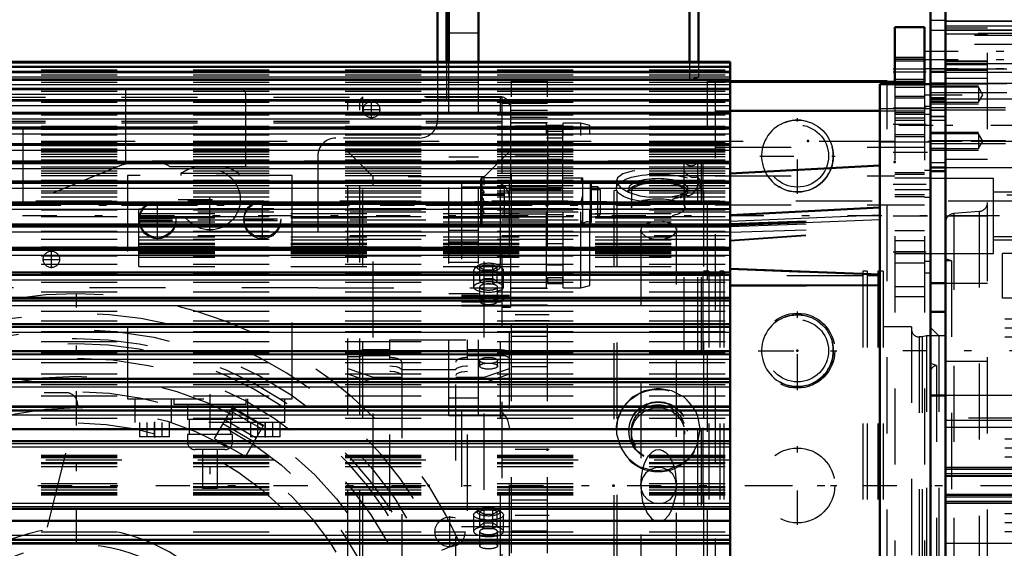
# Model space of a CAD drawing. Units: inches. Extents: x 17 to 233, y 17 to 230.
# Drawn here: x 68 to 80, y 99 to 105 of the extents above; entities that cross this region are included whole.
import ezdxf

# ---------------------------------------------------------------- set-up
doc = ezdxf.new("R2010")
doc.units = ezdxf.units.IN
doc.header["$MEASUREMENT"] = 0
doc.linetypes.add('Center', pattern=[1.5, 0.45, -0.5, 0.05, -0.5])
doc.linetypes.add('Dashed', pattern=[2, 1, -1])
for name, color, linetype, lineweight in [('2d ConnectionPoints', 7, 'Continuous', 50), ('AM_0', 7, 'Continuous', 50), ('AM_4', 3, 'Continuous', 25), ('AM_5', 3, 'Continuous', 25), ('AM_7', 7, 'Center', 25), ('AM_9', 6, 'Dashed', 25)]:
    doc.layers.add(name, color=color, linetype=linetype, lineweight=lineweight)
doc.dimstyles.get("Standard").update_dxf_attribs({"dimtxt": 0.18, "dimasz": 0.18, "dimexe": 0.18, "dimexo": 0.0625, "dimgap": 0.09, "dimtad": 0, "dimtih": 1, "dimtoh": 1, "dimdec": 4, "dimzin": 0, "dimdsep": 46, "dimtxsty": 'Standard', "dimcen": 0.09, "dimadec": 0, "dimazin": 0, "dimtfac": 1, "dimtdec": 4, "dimtofl": 0, "dimtmove": 0, "dimatfit": 3, "dimfxl": 0, "dimtolj": 1, "dimtzin": 0, "dimarcsym": 0})

# ---------------------------------------------------------------- blocks, each defined once
blk = doc.blocks.new('6_SH5_R02_2_tr_0_in_JJBXD_1_1_GN_Wire_Rope_Hoist_900')
at = {"layer": 'AM_0'}
for p, q in [((73.03, 107.161), (73.03, 104.895)), ((73.148, 107.083), (73.148, 104.895)), ((76.347, 106.827), (76.347, 104.895)), ((76.465, 106.795), (76.465, 104.895))]:
    blk.add_line(p, q, dxfattribs=at)
at = {"layer": 'AM_7'}
for p, q in [((72.05, 104.268), (72.278, 104.268)), ((72.164, 104.154), (72.164, 104.381)), ((70.038, 102.668), (70.038, 103.553)), ((69.349, 102.558), (69.349, 103.084)), ((69.62, 103.086), (70.457, 103.086)), ((70.727, 102.558), (70.727, 103.084)), ((69.096, 102.831), (69.602, 102.831)), ((70.474, 102.831), (70.98, 102.831)), ((69.096, 102.811), (69.602, 102.811)), ((70.474, 102.811), (70.98, 102.811)), ((67.952, 102.185), (67.952, 102.413)), ((67.838, 102.299), (68.065, 102.299)), ((70.038, 100.527), (70.038, 99.228)), ((69.31, 100.163), (69.31, 99.959)), ((70.766, 100.163), (70.766, 99.959))]:
    blk.add_line(p, q, dxfattribs=at)
at = {"layer": 'AM_9'}
for p, q in [((73.03, 104.895), (73.03, 104.13)), ((73.148, 104.895), (73.148, 104.405)), ((76.347, 104.895), (76.347, 104.662)), ((76.465, 104.895), (76.465, 104.693)), ((61.849, 104.661), (73.03, 104.661)), ((73.148, 104.661), (76.347, 104.661)), ((76.347, 104.661), (76.465, 104.693)), ((70.432, 104.543), (64.834, 104.543)), ((67.581, 103.014), (67.581, 104.543)), ((68.931, 103.555), (68.931, 104.543)), ((70.511, 103.52), (70.511, 104.464)), ((73.03, 104.405), (73.148, 104.405)), ((72.794, 103.894), (71.692, 103.894)), ((71.455, 103.657), (71.455, 101.925)), ((68.895, 103.545), (66.052, 102.397)), ((68.969, 103.559), (69.389, 103.559)), ((69.507, 103.52), (70.511, 103.52)), ((68.955, 103.401), (68.955, 100.468)), ((71.121, 103.401), (68.955, 103.401)), ((69.654, 103.426), (69.654, 103.402)), ((70.422, 103.426), (69.654, 103.426)), ((70.422, 103.402), (70.422, 103.426)), ((71.121, 100.468), (71.121, 103.401)), ((71.455, 101.925), (61.849, 101.925)), ((68.141, 100.547), (67.855, 100.547)), ((68.955, 100.468), (71.121, 100.468)), ((69.054, 100.153), (69.054, 100.468)), ((69.526, 100.468), (69.526, 100.153)), ((69.562, 100.468), (69.562, 100.39)), ((70.515, 100.39), (69.562, 100.39)), ((69.743, 100.39), (69.743, 100.193)), ((70.333, 100.193), (70.333, 100.39)), ((70.515, 100.39), (70.515, 100.468)), ((70.531, 100.468), (70.531, 100.153)), ((71.022, 100.153), (71.022, 100.468)), ((67.418, 96.84), (68.293, 100.351)), ((71.022, 100.153), (69.054, 100.153)), ((69.113, 100.153), (69.113, 99.968)), ((69.211, 99.968), (69.211, 100.153)), ((69.31, 99.968), (69.31, 100.153)), ((69.408, 99.968), (69.408, 100.153)), ((69.507, 99.968), (69.507, 100.153)), ((70.333, 100.193), (69.743, 100.193)), ((69.763, 100.193), (69.763, 99.996)), ((70.314, 99.996), (70.314, 100.193)), ((70.57, 100.153), (70.57, 99.968)), ((70.668, 99.968), (70.668, 100.153)), ((70.766, 99.968), (70.766, 100.153)), ((70.865, 99.968), (70.865, 100.153)), ((70.963, 99.968), (70.963, 100.153)), ((70.333, 99.996), (69.743, 99.996)), ((69.743, 99.996), (69.743, 99.897)), ((70.333, 99.897), (70.333, 99.996)), ((69.507, 99.968), (69.113, 99.968)), ((70.333, 99.897), (69.743, 99.897)), ((70.963, 99.968), (70.57, 99.968)), ((70.235, 99.799), (69.841, 99.799)), ((69.94, 99.799), (69.94, 99.287)), ((70.137, 99.287), (70.137, 99.799)), ((70.137, 99.287), (69.94, 99.287))]:
    blk.add_line(p, q, dxfattribs=at)
blk.add_lwpolyline([(68.895, 103.545), (68.912, 103.55), (68.928, 103.555), (68.931, 103.555)], dxfattribs=at)
for centre, radius in [((72.164, 104.268), 0.108), ((70.038, 103.086), 0.399), ((69.349, 102.831), 0.241), ((69.349, 102.811), 0.241), ((70.727, 102.831), 0.241), ((70.727, 102.811), 0.241), ((67.952, 102.299), 0.108)]:
    blk.add_circle(centre, radius, dxfattribs=at)
for centre, radius, start, end in [((70.432, 104.464), 0.0787, 360, 90), ((72.794, 104.13), 0.236, 270, 360), ((71.692, 103.657), 0.236, 90, 180), ((68.969, 103.362), 0.197, 90, 101.0231), ((69.389, 103.362), 0.197, 53.1301, 90), ((70.038, 102.831), 0.709, 103.5362, 122.7972), ((70.038, 102.831), 0.709, 57.2028, 76.4638), ((67.855, 102.712), 2.165, 230.7835, 270), ((68.141, 100.39), 0.157, 346.0007, 90), ((69.841, 99.897), 0.0984, 180, 270), ((70.235, 99.897), 0.0984, 270, 360)]:
    blk.add_arc(centre, radius, start, end, dxfattribs=at)
blk = doc.blocks.new('10_0543204010_SH5_GS_0_in_JJBXD_1_1_GN_Wire_Rope_Hoist_900')
at = {"layer": 'AM_0'}
for p, q in [((79.044, 105.351), (79.044, 104.602)), ((79.438, 105.351), (79.044, 105.351)), ((79.438, 105.351), (79.438, 104.602)), ((76.879, 104.631), (79.044, 104.631)), ((76.879, 104.252), (78.847, 104.252))]:
    blk.add_line(p, q, dxfattribs=at)
at = {"layer": 'AM_4'}
blk.add_line((79.438, 104.76), (79.044, 104.76), dxfattribs=at)
at = {"layer": 'AM_5'}
for p, q in [((79.044, 104.957), (79.438, 104.957)), ((79.044, 104.642), (79.438, 104.642)), ((79.044, 104.563), (79.438, 104.563)), ((79.044, 104.445), (79.438, 104.445)), ((79.044, 104.228), (79.438, 104.228)), ((79.044, 104.13), (79.438, 104.13)), ((79.044, 103.914), (79.438, 103.914)), ((79.044, 103.441), (79.438, 103.441)), ((79.044, 103.126), (79.438, 103.126))]:
    blk.add_line(p, q, dxfattribs=at)
at = {"layer": 'AM_7'}
for p, q in [((79.458, 104.799), (79.025, 104.799)), ((79.458, 104.76), (79.025, 104.76)), ((79.458, 104.288), (79.025, 104.288)), ((79.458, 104.071), (79.025, 104.071)), ((79.025, 103.71), (79.521, 103.71)), ((79.458, 103.284), (79.025, 103.284)), ((79.025, 102.87), (79.521, 102.87)), ((79.025, 102.398), (79.458, 102.398)), ((77.765, 100.582), (77.765, 101.615)), ((77.248, 101.099), (78.282, 101.099)), ((77.765, 98.81), (77.765, 99.844)), ((77.248, 99.327), (78.282, 99.327))]:
    blk.add_line(p, q, dxfattribs=at)
at = {"layer": 'AM_9'}
for p, q in [((79.438, 104.93), (79.044, 104.93)), ((79.438, 104.925), (79.044, 104.925)), ((79.438, 104.906), (79.044, 104.906)), ((79.044, 104.669), (79.438, 104.669)), ((76.682, 104.631), (76.682, 94.034)), ((76.682, 104.631), (76.879, 104.631)), ((79.044, 104.631), (79.438, 104.631)), ((79.044, 104.614), (79.438, 104.614)), ((79.044, 104.602), (79.044, 94.051)), ((79.044, 104.595), (79.438, 104.595)), ((79.438, 104.602), (79.438, 94.051)), ((79.438, 104.418), (79.044, 104.418)), ((79.517, 104.458), (79.438, 104.458)), ((79.517, 104.458), (79.517, 102.122)), ((79.517, 104.308), (79.438, 104.308)), ((76.682, 104.252), (76.879, 104.252)), ((78.847, 104.252), (79.438, 104.252)), ((79.517, 104.205), (79.044, 104.205)), ((79.438, 104.202), (79.044, 104.202)), ((79.044, 104.157), (79.438, 104.157)), ((79.044, 103.94), (79.438, 103.94)), ((76.682, 103.774), (79.438, 103.774)), ((76.682, 103.396), (79.044, 103.396)), ((79.438, 103.414), (79.044, 103.414)), ((79.517, 103.364), (79.044, 103.364)), ((79.517, 103.467), (79.438, 103.467)), ((79.044, 103.216), (79.517, 103.216)), ((79.044, 103.153), (79.438, 103.153)), ((79.517, 103.113), (79.438, 103.113)), ((76.682, 103.017), (79.438, 103.017)), ((79.438, 102.673), (79.044, 102.673)), ((79.438, 102.543), (79.044, 102.543)), ((79.438, 102.398), (79.044, 102.398)), ((79.044, 102.376), (79.517, 102.376)), ((79.044, 102.252), (79.438, 102.252)), ((79.517, 102.273), (79.438, 102.273)), ((79.438, 102.122), (79.517, 102.122)), ((79.438, 101.937), (79.044, 101.937)), ((79.438, 101.807), (79.044, 101.807))]:
    blk.add_line(p, q, dxfattribs=at)
for centre in [(77.765, 101.099), (77.765, 99.327)]:
    blk.add_circle(centre, 0.492, dxfattribs=at)
blk = doc.blocks.new('12_0543001430_SH5_G6_0_in_JJBXD_1_1_GN_Wire_Rope_Hoist_900')
at = {"layer": 'AM_9'}
for p, q in [((71.852, 94.259), (71.852, 104.395)), ((72.01, 104.395), (71.852, 104.395)), ((72.049, 104.434), (72.01, 104.395)), ((72.01, 94.259), (72.01, 104.395)), ((72.049, 94.219), (72.049, 104.434)), ((73.86, 104.434), (72.049, 104.434)), ((73.86, 94.219), (73.86, 104.434)), ((73.978, 94.337), (73.978, 104.316)), ((72.186, 103.382), (71.852, 103.716)), ((73.978, 103.716), (73.644, 103.382)), ((72.186, 95.272), (72.186, 103.382)), ((73.644, 103.382), (72.186, 103.382)), ((73.644, 95.272), (73.644, 103.382)), ((73.348, 103.303), (73.348, 101.687)), ((73.348, 103.303), (73.86, 103.303)), ((73.348, 103.251), (73.921, 103.251)), ((73.561, 102.214), (73.519, 102.177)), ((73.646, 102.228), (73.589, 102.195)), ((73.589, 102.01), (73.589, 102.195)), ((73.589, 102.195), (73.646, 102.161)), ((73.646, 101.976), (73.646, 102.228)), ((73.646, 102.228), (73.759, 102.228)), ((73.759, 101.976), (73.759, 102.228)), ((73.816, 102.195), (73.759, 102.228)), ((73.759, 102.161), (73.816, 102.195)), ((73.816, 102.01), (73.816, 102.195)), ((73.886, 102.177), (73.845, 102.214)), ((73.506, 102.153), (73.506, 101.936)), ((73.646, 102.161), (73.759, 102.161)), ((73.9, 101.936), (73.9, 102.153)), ((73.585, 101.936), (73.585, 101.747)), ((73.646, 102.044), (73.589, 102.01)), ((73.589, 102.01), (73.646, 101.976)), ((73.759, 102.044), (73.646, 102.044)), ((73.646, 101.976), (73.759, 101.976)), ((73.816, 102.01), (73.759, 102.044)), ((73.759, 101.976), (73.816, 102.01)), ((73.821, 101.747), (73.821, 101.936)), ((73.978, 101.826), (73.348, 101.826)), ((73.348, 101.816), (73.978, 101.816)), ((73.348, 101.79), (73.978, 101.79)), ((73.348, 101.743), (73.86, 101.743)), ((73.348, 101.696), (73.978, 101.696)), ((73.348, 101.687), (73.978, 101.687)), ((72.403, 94.995), (72.403, 101.24)), ((72.403, 101.24), (73.427, 101.24)), ((73.427, 94.995), (73.427, 101.24)), ((72.01, 101.097), (71.852, 101.097)), ((71.852, 101.023), (72.01, 101.023)), ((72.049, 101.111), (72.01, 101.097)), ((72.01, 101.023), (72.049, 101.037)), ((72.403, 101.111), (72.049, 101.111)), ((72.049, 101.037), (72.403, 101.037)), ((73.86, 101.111), (73.427, 101.111)), ((73.427, 101.037), (73.86, 101.037)), ((72.561, 100.949), (72.561, 95.654)), ((73.27, 95.654), (73.27, 100.949)), ((73.585, 100.97), (73.585, 100.896)), ((73.821, 100.896), (73.821, 100.97)), ((71.852, 100.865), (72.186, 100.751)), ((72.186, 100.677), (71.852, 100.791)), ((73.27, 100.846), (72.561, 100.846)), ((73.644, 100.751), (73.978, 100.865)), ((73.978, 100.791), (73.644, 100.677)), ((72.186, 100.751), (72.561, 100.751)), ((72.561, 100.677), (72.186, 100.677)), ((73.27, 100.751), (73.644, 100.751)), ((73.644, 100.677), (73.27, 100.677)), ((73.348, 100.311), (73.348, 98.285)), ((73.348, 100.311), (73.86, 100.311)), ((73.348, 100.248), (73.921, 100.248)), ((73.561, 99.001), (73.519, 98.965)), ((73.646, 99.016), (73.589, 98.982)), ((73.589, 98.797), (73.589, 98.982)), ((73.589, 98.982), (73.646, 98.948)), ((73.646, 98.763), (73.646, 99.016)), ((73.646, 99.016), (73.759, 99.016)), ((73.646, 98.948), (73.759, 98.948)), ((73.759, 98.763), (73.759, 99.016)), ((73.816, 98.982), (73.759, 99.016)), ((73.759, 98.948), (73.816, 98.982)), ((73.816, 98.797), (73.816, 98.982)), ((73.886, 98.965), (73.845, 99.001)), ((73.506, 98.94), (73.506, 98.723)), ((73.646, 98.831), (73.589, 98.797)), ((73.759, 98.831), (73.646, 98.831)), ((73.816, 98.797), (73.759, 98.831)), ((73.9, 98.723), (73.9, 98.94)), ((73.348, 98.787), (73.978, 98.787)), ((73.585, 98.723), (73.585, 98.534)), ((73.589, 98.797), (73.646, 98.763)), ((73.646, 98.763), (73.759, 98.763)), ((73.759, 98.763), (73.816, 98.797)), ((73.821, 98.534), (73.821, 98.723)), ((73.348, 98.586), (73.978, 98.586))]:
    blk.add_line(p, q, dxfattribs=at)
for points in [[(73.86, 103.303), (73.86, 103.302), (73.913, 103.259), (73.921, 103.251)], [(73.921, 103.251), (73.933, 103.235), (73.963, 103.17), (73.978, 103.057)], [(73.967, 101.825), (73.943, 101.814), (73.901, 101.782), (73.86, 101.743), (73.86, 101.743)], [(73.978, 101.07), (73.977, 101.076), (73.966, 101.088), (73.942, 101.099), (73.909, 101.107), (73.871, 101.111), (73.86, 101.111)], [(73.86, 101.037), (73.886, 101.036), (73.922, 101.031), (73.952, 101.022), (73.971, 101.01), (73.978, 100.996), (73.978, 100.996)], [(72.403, 100.899), (72.439, 100.897), (72.488, 100.89), (72.527, 100.878), (72.552, 100.862), (72.561, 100.845)], [(73.27, 100.845), (73.271, 100.851), (73.285, 100.868), (73.316, 100.883), (73.359, 100.894), (73.41, 100.899), (73.427, 100.899)], [(72.561, 100.771), (72.56, 100.777), (72.545, 100.795), (72.514, 100.809), (72.47, 100.82), (72.419, 100.825), (72.403, 100.825)], [(73.427, 100.825), (73.39, 100.823), (73.342, 100.816), (73.303, 100.804), (73.278, 100.788), (73.27, 100.771)], [(73.921, 100.248), (73.88, 100.291), (73.86, 100.311), (73.86, 100.311)], [(73.978, 100.054), (73.976, 100.096), (73.957, 100.184), (73.931, 100.235), (73.921, 100.248)]]:
    blk.add_lwpolyline(points, dxfattribs=at)
blk.add_arc((73.86, 104.316), 0.118, 0, 90, dxfattribs=at)
for centre, major_axis, ratio, start_param, end_param in [((73.703, 102.153), (0.197, 0), 0.34202, 3.141593, 7.853982), ((73.703, 102.153), (0.197, 0), 0.34202, 1.570796, 2.769066), ((73.703, 102.195), (0.152, 0), 0.34202, 2.769066, 6.655712), ((73.703, 102.195), (0.152, 0), 0.34202, 1.570796, 2.769066), ((73.703, 102.195), (0.152, 0), 0.34202, 0.372527, 1.570796), ((73.703, 102.153), (0.197, 0), 0.34202, 2.769066, 3.141593), ((73.703, 101.936), (0.197, 0), 0.34202, 1.570796, 3.141593), ((73.703, 101.936), (0.197, 0), 0.34202, 3.141593, 7.853982), ((73.703, 101.936), (0.118, 0), 0.34202, 1.570796, 3.141593), ((73.703, 101.936), (0.118, 0), 0.34202, 3.141593, 7.853982), ((73.703, 101.747), (0.118, 0), 0.34202, 4.712389, 9.424778), ((73.703, 101.747), (0.118, 0), 0.34202, 3.141593, 4.712389), ((72.403, 100.949), (0.157, 0), 0.374607, 0, 1.570796), ((73.427, 100.949), (0.157, 0), 0.374607, 1.570796, 3.141593), ((73.703, 98.982), (0.152, 0), 0.34202, 2.769066, 6.655712), ((73.703, 98.982), (0.152, 0), 0.34202, 1.570796, 2.769066), ((73.703, 98.982), (0.152, 0), 0.34202, 0.372527, 1.570796), ((73.703, 98.723), (0.197, 0), 0.34202, 1.570796, 3.141593), ((73.703, 98.723), (0.197, 0), 0.34202, 3.141593, 7.853982), ((73.703, 98.723), (0.118, 0), 0.34202, 1.570796, 3.141593), ((73.703, 98.723), (0.118, 0), 0.34202, 3.141593, 7.853982)]:
    blk.add_ellipse(centre, major_axis=major_axis, ratio=ratio, start_param=start_param, end_param=end_param, dxfattribs=at)
for centre, major_axis in [((73.703, 100.97), (0.118, 0)), ((73.703, 100.896), (-0.118, 0)), ((73.703, 98.94), (0.197, 0)), ((73.703, 98.534), (0.118, 0))]:
    blk.add_ellipse(centre, major_axis=major_axis, ratio=0.34202, dxfattribs=at)
blk = doc.blocks.new('14_SH5_L_L2_EC_YAL_0_in_JJBXD_1_1_GN_Wire_Rope_Hoist_900')
at = {"layer": 'AM_7'}
blk.add_line((47.624, 99.327), (95.231, 99.327), dxfattribs=at)
blk = doc.blocks.new('15_2727091139_12_H72_0_in_JJBXD_1_1_GN_Wire_Rope_Hoist_900')
at = {"layer": 'AM_0'}
for p, q in [((76.879, 104.895), (65.816, 104.895)), ((76.879, 104.83), (65.816, 104.83)), ((76.879, 100.364), (76.879, 104.895)), ((76.879, 104.759), (65.816, 104.759)), ((76.879, 104.662), (65.816, 104.662)), ((76.879, 104.54), (65.816, 104.54)), ((78.847, 104.602), (79.517, 104.602)), ((78.847, 94.051), (78.847, 104.602)), ((79.517, 94.051), (79.517, 104.602)), ((76.879, 104.393), (65.816, 104.393)), ((76.879, 104.223), (65.816, 104.223)), ((76.879, 104.03), (65.816, 104.03)), ((76.879, 103.815), (65.816, 103.815)), ((76.879, 103.579), (65.816, 103.579)), ((78.847, 103.532), (76.879, 103.429)), ((76.879, 103.323), (65.816, 103.323)), ((76.879, 103.048), (65.816, 103.048)), ((78.847, 102.981), (76.879, 102.878)), ((76.879, 102.756), (65.816, 102.756)), ((76.879, 102.449), (65.816, 102.449)), ((76.879, 102.127), (65.816, 102.127)), ((76.879, 102.176), (78.847, 102.102)), ((76.879, 101.962), (78.847, 101.954)), ((76.879, 101.792), (65.816, 101.792)), ((76.879, 101.447), (65.816, 101.447)), ((76.879, 101.091), (65.816, 101.091)), ((76.879, 100.729), (65.816, 100.729)), ((65.816, 100.364), (76.879, 100.364)), ((76.879, 100.36), (65.816, 100.36)), ((76.879, 98.569), (76.879, 100.36)), ((65.816, 100.068), (76.879, 100.068)), ((65.816, 99.908), (76.879, 99.908)), ((65.816, 99.021), (76.879, 99.021)), ((65.816, 98.861), (76.879, 98.861)), ((65.816, 98.569), (76.879, 98.569)), ((65.816, 98.565), (76.879, 98.565)), ((76.879, 94.034), (76.879, 98.565))]:
    blk.add_line(p, q, dxfattribs=at)
at = {"layer": 'AM_4'}
for p, q in [((65.816, 104.883), (76.879, 104.883)), ((65.816, 104.836), (76.879, 104.836)), ((65.816, 104.829), (76.879, 104.829)), ((65.816, 104.828), (76.879, 104.828)), ((65.816, 104.774), (76.879, 104.774)), ((65.816, 104.757), (76.879, 104.757)), ((65.816, 104.755), (76.879, 104.755)), ((65.816, 104.699), (76.879, 104.699)), ((65.816, 104.66), (76.879, 104.66)), ((65.816, 104.656), (76.879, 104.656)), ((65.816, 104.598), (76.879, 104.598)), ((65.816, 104.537), (76.879, 104.537)), ((65.816, 104.533), (76.879, 104.533)), ((65.816, 104.472), (76.879, 104.472)), ((65.816, 104.389), (76.879, 104.389)), ((65.816, 104.384), (76.879, 104.384)), ((65.816, 104.322), (76.879, 104.322)), ((65.816, 104.217), (76.879, 104.217)), ((65.816, 104.212), (76.879, 104.212)), ((65.816, 104.148), (76.879, 104.148)), ((65.816, 104.022), (76.879, 104.022)), ((65.816, 104.016), (76.879, 104.016)), ((65.816, 103.951), (76.879, 103.951)), ((65.816, 103.805), (76.879, 103.805)), ((65.816, 103.798), (76.879, 103.798)), ((65.816, 103.732), (76.879, 103.732)), ((65.816, 103.567), (76.879, 103.567)), ((65.816, 103.56), (76.879, 103.56)), ((65.816, 103.493), (76.879, 103.493)), ((65.816, 103.309), (76.879, 103.309)), ((65.816, 103.301), (76.879, 103.301)), ((65.816, 103.234), (76.879, 103.234)), ((65.816, 103.032), (76.879, 103.032)), ((65.816, 103.023), (76.879, 103.023)), ((65.816, 102.957), (76.879, 102.957)), ((76.879, 102.802), (78.847, 102.884)), ((65.816, 102.737), (76.879, 102.737)), ((65.816, 102.728), (76.879, 102.728)), ((76.879, 102.742), (78.847, 102.824)), ((65.816, 102.662), (76.879, 102.662)), ((65.816, 102.427), (76.879, 102.427)), ((65.816, 102.418), (76.879, 102.418)), ((65.816, 102.352), (76.879, 102.352)), ((65.816, 102.102), (76.879, 102.102)), ((65.816, 102.093), (76.879, 102.093)), ((65.816, 102.028), (76.879, 102.028)), ((65.816, 101.765), (76.879, 101.765)), ((65.816, 101.755), (76.879, 101.755)), ((65.816, 101.692), (76.879, 101.692)), ((65.816, 101.416), (76.879, 101.416)), ((65.816, 101.406), (76.879, 101.406)), ((65.816, 101.344), (76.879, 101.344)), ((65.816, 101.058), (76.879, 101.058)), ((65.816, 101.047), (76.879, 101.047)), ((65.816, 100.988), (76.879, 100.988)), ((65.816, 100.692), (76.879, 100.692)), ((65.816, 100.681), (76.879, 100.681)), ((65.816, 100.624), (76.879, 100.624)), ((65.816, 100.32), (76.879, 100.32)), ((65.816, 100.309), (76.879, 100.309)), ((65.816, 100.254), (76.879, 100.254)), ((65.816, 99.88), (76.879, 99.88)), ((65.816, 99.835), (76.879, 99.835)), ((65.816, 99.094), (76.879, 99.094)), ((65.816, 99.049), (76.879, 99.049)), ((65.816, 98.675), (76.879, 98.675)), ((65.816, 98.621), (76.879, 98.621)), ((65.816, 98.61), (76.879, 98.61))]:
    blk.add_line(p, q, dxfattribs=at)
at = {"layer": 'AM_7'}
blk.add_line((79.55, 104.06), (78.814, 104.06), dxfattribs=at)
at = {"layer": 'AM_9'}
for p, q in [((65.816, 104.791), (76.879, 104.791)), ((65.816, 104.723), (76.879, 104.723)), ((65.816, 104.629), (76.879, 104.629)), ((65.816, 104.51), (76.879, 104.51)), ((65.816, 104.367), (76.879, 104.367)), ((79.517, 104.276), (78.847, 104.276)), ((65.816, 104.199), (76.879, 104.199)), ((65.816, 104.051), (76.879, 104.051)), ((65.816, 104.009), (76.879, 104.009)), ((65.816, 103.95), (76.879, 103.95)), ((65.816, 103.947), (76.879, 103.947)), ((65.816, 103.934), (76.879, 103.934)), ((65.816, 103.854), (76.879, 103.854)), ((65.816, 103.843), (76.879, 103.843)), ((65.816, 103.839), (76.879, 103.839)), ((65.816, 103.796), (76.879, 103.796)), ((65.816, 103.753), (76.879, 103.753)), ((65.816, 103.74), (76.879, 103.74)), ((78.847, 103.843), (79.517, 103.843)), ((65.816, 103.733), (76.879, 103.733)), ((65.816, 103.728), (76.879, 103.728)), ((65.816, 103.711), (76.879, 103.711)), ((65.816, 103.681), (76.879, 103.681)), ((65.816, 103.649), (76.879, 103.649)), ((65.816, 103.608), (76.879, 103.608)), ((65.816, 103.566), (76.879, 103.566)), ((65.816, 103.563), (76.879, 103.563)), ((65.816, 103.515), (76.879, 103.515)), ((65.816, 103.463), (76.879, 103.463)), ((65.816, 103.431), (76.879, 103.431)), ((65.816, 103.402), (76.879, 103.402)), ((65.816, 103.341), (76.879, 103.341)), ((65.816, 103.309), (76.879, 103.309)), ((65.816, 103.27), (76.879, 103.27)), ((65.816, 103.2), (76.879, 103.2)), ((65.816, 103.175), (76.879, 103.175)), ((65.816, 103.119), (76.879, 103.119)), ((65.816, 103.064), (76.879, 103.064)), ((65.816, 103.041), (76.879, 103.041)), ((65.816, 103.037), (76.879, 103.037)), ((65.816, 103.025), (76.879, 103.025)), ((76.879, 102.965), (69.103, 102.965)), ((69.103, 102.206), (69.103, 102.965)), ((69.103, 102.962), (76.879, 102.962)), ((65.816, 102.951), (76.879, 102.951)), ((65.816, 102.864), (76.879, 102.864)), ((76.879, 102.921), (69.103, 102.921)), ((69.103, 102.903), (76.879, 102.903)), ((69.103, 102.862), (76.879, 102.862)), ((69.103, 102.845), (76.879, 102.845)), ((76.879, 102.77), (78.847, 102.843)), ((65.816, 102.765), (76.879, 102.765)), ((65.816, 102.747), (76.879, 102.747)), ((76.879, 102.814), (69.103, 102.814)), ((69.103, 102.793), (76.879, 102.793)), ((76.879, 102.758), (78.847, 102.829)), ((76.879, 102.733), (78.847, 102.796)), ((76.879, 102.655), (78.847, 102.717)), ((65.816, 102.671), (76.879, 102.671)), ((76.879, 102.61), (69.103, 102.61)), ((69.103, 102.597), (76.879, 102.597)), ((76.879, 102.552), (78.847, 102.69)), ((76.879, 102.543), (78.847, 102.681)), ((65.816, 102.564), (76.879, 102.564)), ((65.816, 102.462), (76.879, 102.462)), ((65.816, 102.442), (76.879, 102.442)), ((69.103, 102.556), (76.879, 102.556)), ((69.103, 102.511), (76.879, 102.511)), ((69.103, 102.502), (76.879, 102.502)), ((69.103, 102.494), (76.879, 102.494)), ((69.103, 102.466), (76.879, 102.466)), ((76.879, 102.45), (69.103, 102.45)), ((65.816, 102.347), (76.879, 102.347)), ((69.103, 102.409), (76.879, 102.409)), ((69.103, 102.396), (76.879, 102.396)), ((69.103, 102.394), (76.879, 102.394)), ((69.103, 102.39), (76.879, 102.39)), ((69.103, 102.374), (76.879, 102.374)), ((69.103, 102.33), (76.879, 102.33)), ((65.816, 102.238), (76.879, 102.238)), ((69.103, 102.206), (76.879, 102.206)), ((65.816, 102.121), (76.879, 102.121)), ((65.816, 102.116), (76.879, 102.116)), ((76.879, 102.169), (78.847, 102.096)), ((65.816, 102.001), (76.879, 102.001)), ((76.879, 101.951), (78.847, 101.943)), ((65.816, 101.873), (76.879, 101.873)), ((65.816, 101.788), (76.879, 101.788)), ((65.816, 101.752), (76.879, 101.752)), ((65.816, 101.617), (76.879, 101.617)), ((65.816, 101.492), (76.879, 101.492)), ((65.816, 101.444), (76.879, 101.444)), ((65.816, 101.352), (76.879, 101.352)), ((65.816, 101.221), (76.879, 101.221)), ((65.816, 101.09), (76.879, 101.09)), ((65.816, 101.077), (76.879, 101.077)), ((65.816, 100.942), (76.879, 100.942)), ((65.816, 100.794), (76.879, 100.794)), ((65.816, 100.728), (76.879, 100.728)), ((65.816, 100.656), (76.879, 100.656)), ((65.816, 100.504), (76.879, 100.504)), ((65.816, 100.359), (76.879, 100.359)), ((65.816, 100.21), (76.879, 100.21)), ((65.816, 99.725), (76.879, 99.725)), ((65.816, 99.714), (76.879, 99.714)), ((65.816, 99.71), (76.879, 99.71)), ((65.816, 99.693), (76.879, 99.693)), ((76.879, 99.661), (65.816, 99.661)), ((65.816, 99.63), (76.879, 99.63)), ((65.816, 99.614), (76.879, 99.614)), ((65.816, 99.575), (76.879, 99.575)), ((65.816, 99.355), (76.879, 99.355)), ((65.816, 99.315), (76.879, 99.315)), ((65.816, 99.299), (76.879, 99.299)), ((65.816, 99.268), (76.879, 99.268)), ((65.816, 99.236), (76.879, 99.236)), ((65.816, 99.22), (76.879, 99.22)), ((65.816, 99.216), (76.879, 99.216)), ((65.816, 99.204), (76.879, 99.204)), ((65.816, 98.719), (76.879, 98.719)), ((65.816, 98.57), (76.879, 98.57))]:
    blk.add_line(p, q, dxfattribs=at)
blk = doc.blocks.new('16_2527097300_SH5_0_in_JJBXD_1_1_GN_Wire_Rope_Hoist_900')
at = {"layer": 'AM_0'}
for p, q in [((79.714, 91.945), (79.714, 106.709)), ((79.517, 105.665), (79.517, 104.602)), ((79.714, 104.611), (79.517, 104.611)), ((79.517, 103.508), (79.517, 104.611)), ((79.517, 103.508), (79.714, 103.508)), ((79.517, 103.456), (79.714, 103.456)), ((79.517, 101.984), (79.714, 101.984)), ((79.714, 101.61), (79.517, 101.61)), ((79.714, 100.508), (79.517, 100.508))]:
    blk.add_line(p, q, dxfattribs=at)
at = {"layer": 'AM_4'}
for p, q in [((79.714, 105.367), (81.8, 105.367)), ((79.517, 104.771), (79.714, 104.771)), ((79.714, 104.409), (81.8, 104.409))]:
    blk.add_line(p, q, dxfattribs=at)
at = {"layer": 'AM_5'}
for p, q in [((79.517, 105.311), (81.143, 105.311)), ((79.517, 104.76), (81.143, 104.76)), ((79.517, 104.581), (80.147, 104.581)), ((79.517, 104.345), (80.147, 104.345)), ((79.517, 104.296), (80.501, 104.296)), ((79.517, 103.969), (80.147, 103.969)), ((79.517, 103.823), (80.501, 103.823)), ((79.517, 103.733), (80.147, 103.733)), ((80.344, 103.185), (81.517, 103.185)), ((80.344, 102.555), (81.517, 102.555))]:
    blk.add_line(p, q, dxfattribs=at)
at = {"layer": 'AM_7'}
for p, q in [((79.428, 105.036), (81.371, 105.036)), ((79.429, 104.927), (81.369, 104.927)), ((79.429, 104.807), (81.369, 104.807)), ((79.482, 104.463), (80.239, 104.463)), ((80.757, 104.059), (79.458, 104.059)), ((79.482, 103.851), (80.239, 103.851)), ((81.789, 102.87), (79.409, 102.87)), ((87.206, 101.099), (79.151, 101.099))]:
    blk.add_line(p, q, dxfattribs=at)
at = {"layer": 'AM_9'}
for p, q in [((80.265, 94.012), (80.265, 106.594)), ((79.714, 105.437), (79.517, 105.437)), ((80.698, 105.429), (79.714, 105.429)), ((80.698, 105.427), (79.714, 105.427)), ((79.714, 105.343), (80.265, 105.343)), ((80.698, 105.311), (79.714, 105.311)), ((81.143, 105.268), (79.517, 105.268)), ((81.092, 105.242), (79.517, 105.242)), ((79.714, 105.264), (80.265, 105.264)), ((81.092, 105.122), (79.517, 105.122)), ((80.265, 104.903), (79.714, 104.903)), ((79.517, 104.803), (81.143, 104.803)), ((79.714, 104.9), (80.265, 104.9)), ((80.698, 104.869), (79.714, 104.869)), ((79.714, 104.858), (80.265, 104.858)), ((79.714, 104.785), (80.265, 104.785)), ((79.714, 104.68), (80.265, 104.68)), ((79.517, 104.612), (81.092, 104.612)), ((79.517, 104.604), (80.265, 104.604)), ((79.517, 104.603), (79.714, 104.603)), ((79.517, 104.603), (79.714, 104.603)), ((79.517, 104.57), (79.714, 104.57)), ((80.147, 104.56), (79.517, 104.56)), ((80.698, 104.611), (79.714, 104.611)), ((80.205, 104.463), (80.147, 104.56)), ((80.147, 104.56), (80.147, 104.366)), ((79.517, 104.492), (81.092, 104.492)), ((79.714, 104.422), (79.517, 104.422)), ((79.517, 104.419), (79.714, 104.419)), ((79.517, 104.406), (79.714, 104.406)), ((80.147, 104.366), (80.205, 104.463)), ((79.517, 104.382), (79.714, 104.382)), ((79.517, 104.366), (80.147, 104.366)), ((79.517, 104.261), (79.714, 104.261)), ((80.501, 104.258), (79.517, 104.258)), ((79.517, 104.183), (79.714, 104.183)), ((79.714, 104.177), (79.517, 104.177)), ((79.517, 104.177), (79.714, 104.177)), ((79.517, 104.128), (79.714, 104.128)), ((80.147, 103.947), (79.517, 103.947)), ((80.205, 103.851), (80.147, 103.947)), ((80.147, 103.947), (80.147, 103.754)), ((79.517, 103.861), (80.501, 103.861)), ((79.714, 103.756), (79.517, 103.756)), ((79.517, 103.754), (80.147, 103.754)), ((80.147, 103.754), (80.205, 103.851)), ((79.714, 103.618), (80.265, 103.618)), ((79.517, 103.571), (79.714, 103.571)), ((79.714, 103.508), (80.698, 103.508)), ((80.344, 103.362), (79.517, 103.362)), ((80.344, 102.378), (80.344, 103.362)), ((75.389, 103.205), (75.349, 103.198)), ((75.349, 103.198), (75.349, 95.456)), ((76.531, 103.205), (75.389, 103.205)), ((75.389, 103.205), (75.389, 95.449)), ((76.531, 103.205), (76.531, 95.449)), ((81.517, 103.143), (80.344, 103.143)), ((79.714, 102.87), (80.265, 102.87)), ((80.157, 102.93), (79.821, 102.9)), ((79.821, 102.9), (79.821, 95.753)), ((80.157, 102.93), (80.157, 95.724)), ((76.173, 102.705), (76.176, 102.685)), ((75.707, 102.665), (75.704, 102.685)), ((75.704, 102.685), (75.704, 95.969)), ((76.176, 95.968), (76.176, 102.685)), ((80.344, 102.598), (81.517, 102.598)), ((75.908, 102.562), (75.888, 102.564)), ((79.517, 102.378), (80.344, 102.378)), ((81.052, 102.378), (80.462, 102.378)), ((80.462, 101.787), (80.462, 102.378)), ((79.792, 102.28), (79.714, 102.308)), ((79.792, 102.28), (79.714, 102.28)), ((79.792, 102.28), (79.792, 96.374)), ((76.601, 102.142), (76.531, 102.142)), ((76.601, 102.142), (76.601, 96.512)), ((76.743, 102.083), (76.601, 102.083)), ((76.798, 102.142), (76.743, 102.142)), ((76.743, 102.142), (76.743, 96.512)), ((76.798, 102.142), (76.798, 96.512)), ((78.625, 102.083), (76.798, 102.083)), ((78.68, 102.142), (78.625, 102.142)), ((78.625, 102.142), (78.625, 96.512)), ((78.68, 102.142), (78.68, 96.512)), ((78.822, 102.083), (78.68, 102.083)), ((78.893, 102.142), (78.822, 102.142)), ((78.822, 102.142), (78.822, 96.512)), ((78.893, 102.142), (78.893, 96.512)), ((79.714, 101.984), (80.265, 101.984)), ((81.052, 101.787), (80.462, 101.787)), ((79.267, 101.413), (78.893, 101.413)), ((79.267, 101.413), (79.267, 97.24)), ((83.493, 101.512), (80.265, 101.512)), ((79.405, 101.28), (79.365, 101.28)), ((79.365, 101.28), (79.365, 97.374)), ((79.464, 101.295), (79.405, 101.28)), ((79.405, 101.28), (79.405, 97.374)), ((79.464, 101.295), (79.464, 97.358)), ((79.714, 101.295), (79.464, 101.295)), ((79.623, 101.295), (79.517, 101.402)), ((79.517, 101.295), (79.517, 97.358)), ((79.623, 101.295), (79.623, 97.358)), ((83.493, 101.394), (80.265, 101.394)), ((83.493, 101.276), (80.265, 101.276)), ((79.596, 100.902), (79.517, 100.93)), ((79.596, 100.902), (79.596, 97.752)), ((79.714, 100.961), (80.265, 100.961)), ((80.698, 100.508), (79.714, 100.508)), ((81.013, 100.213), (79.517, 100.213)), ((80.698, 100.183), (79.714, 100.183)), ((80.698, 100.088), (79.714, 100.088)), ((83.493, 99.937), (80.265, 99.937)), ((76.065, 99.728), (76.089, 99.693)), ((83.493, 99.819), (80.265, 99.819)), ((75.735, 99.562), (75.753, 99.616)), ((76.127, 99.617), (76.143, 99.568)), ((83.493, 99.701), (80.265, 99.701)), ((80.698, 99.563), (79.714, 99.563)), ((80.698, 99.542), (79.714, 99.542)), ((80.698, 99.537), (79.714, 99.537)), ((80.698, 99.482), (79.714, 99.482)), ((79.714, 99.457), (80.698, 99.457)), ((80.698, 99.445), (79.714, 99.445)), ((75.708, 99.236), (75.712, 99.203)), ((80.698, 99.209), (79.714, 99.209)), ((80.698, 99.196), (79.714, 99.196)), ((80.698, 99.172), (79.714, 99.172)), ((80.698, 99.117), (79.714, 99.117)), ((80.698, 99.112), (79.714, 99.112)), ((80.698, 99.091), (79.714, 99.091)), ((83.493, 98.953), (80.265, 98.953)), ((83.493, 98.835), (80.265, 98.835)), ((83.493, 98.717), (80.265, 98.717)), ((80.698, 98.566), (79.714, 98.566))]:
    blk.add_line(p, q, dxfattribs=at)
for points in [[(75.881, 102.794), (75.813, 102.78), (75.754, 102.756), (75.716, 102.723), (75.704, 102.685)], [(76.176, 102.685), (76.175, 102.699), (76.153, 102.736), (76.106, 102.766), (76.042, 102.787), (75.99, 102.795)], [(75.704, 102.685), (75.704, 102.684), (75.718, 102.645), (75.757, 102.608), (75.816, 102.58), (75.89, 102.564), (75.94, 102.561)], [(75.94, 102.561), (76.018, 102.568), (76.087, 102.589), (76.14, 102.621), (76.17, 102.659), (76.176, 102.685)], [(76.176, 102.685), (76.175, 102.672), (76.173, 102.665)], [(75.791, 99.694), (75.806, 99.716), (75.814, 99.727)], [(75.814, 99.727), (75.862, 99.773), (75.903, 99.794), (75.949, 99.799), (75.989, 99.789), (76.035, 99.759), (76.065, 99.728)], [(75.753, 99.616), (75.767, 99.648), (75.791, 99.694)], [(76.089, 99.693), (76.091, 99.69), (76.127, 99.617)], [(75.704, 99.327), (75.704, 99.328), (75.712, 99.449), (75.735, 99.562)], [(76.176, 99.327), (76.163, 99.405), (76.125, 99.474), (76.065, 99.527), (75.992, 99.557), (75.913, 99.562), (75.837, 99.539), (75.772, 99.493), (75.727, 99.428), (75.705, 99.352), (75.71, 99.273), (75.741, 99.2), (75.794, 99.141), (75.864, 99.103), (75.922, 99.091)], [(76.143, 99.568), (76.156, 99.516), (76.176, 99.328), (76.176, 99.328), (76.176, 99.327)], [(75.704, 99.327), (75.704, 99.326), (75.704, 99.326), (75.708, 99.236)], [(75.712, 99.203), (75.729, 99.114), (75.79, 98.962), (75.845, 98.894), (75.891, 98.864), (75.931, 98.855), (75.977, 98.86), (76.019, 98.881), (76.074, 98.937), (76.113, 99.005), (76.168, 99.204)], [(75.96, 99.091), (76.02, 99.105), (76.089, 99.143), (76.141, 99.203), (76.171, 99.277), (76.176, 99.327)], [(76.168, 99.204), (76.168, 99.205), (76.172, 99.236)], [(76.172, 99.236), (76.176, 99.326), (76.176, 99.327)]]:
    blk.add_lwpolyline(points, dxfattribs=at)
for centre, radius, start, end in [((80.147, 103.047), 0.118, 275, 0), ((79.832, 102.783), 0.118, 95, 180), ((79.365, 101.378), 0.0984, 180, 270), ((79.596, 100.823), 0.0787, 90, 180)]:
    blk.add_arc(centre, radius, start, end, dxfattribs=at)
blk = doc.blocks.new('17_0543416040_SH5_L2_G6_75_0_in_JJBXD_1_1_GN_Wire_Rope_Hoist_900')
at = {"layer": 'AM_9'}
for p, q in [((76.277, 103.589), (56.052, 103.589)), ((76.277, 95.065), (76.277, 103.589)), ((76.457, 95.065), (76.457, 103.589)), ((76.505, 103.589), (76.457, 103.589)), ((76.524, 103.569), (76.505, 103.589)), ((76.505, 95.065), (76.505, 103.589)), ((76.524, 95.085), (76.524, 103.569)), ((76.277, 103.458), (76.244, 103.464)), ((75.383, 103.331), (75.383, 103.232)), ((75.548, 103.232), (75.548, 103.19)), ((76.32, 103.19), (76.32, 103.232)), ((76.457, 103.27), (76.484, 103.332)), ((76.484, 103.232), (76.484, 103.331)), ((75.581, 103.19), (75.581, 102.976)), ((76.286, 102.976), (76.286, 103.19)), ((75.383, 100.067), (75.383, 100.048)), ((75.548, 100.048), (75.548, 100.041)), ((75.581, 100.041), (75.581, 100.001)), ((76.286, 100.001), (76.286, 100.041)), ((76.32, 100.041), (76.32, 100.048)), ((76.457, 99.898), (76.484, 100.067)), ((76.484, 100.048), (76.484, 100.067)), ((75.507, 99.722), (75.534, 99.691)), ((76.242, 99.613), (76.277, 99.639))]:
    blk.add_line(p, q, dxfattribs=at)
for points in [[(75.624, 103.464), (75.592, 103.459), (75.468, 103.423), (75.397, 103.372), (75.383, 103.332)], [(76.457, 103.387), (76.428, 103.373), (76.377, 103.376), (76.341, 103.391), (76.31, 103.413), (76.289, 103.436), (76.277, 103.458)], [(76.484, 103.332), (76.484, 103.335), (76.457, 103.387)], [(75.383, 103.332), (75.387, 103.31), (75.437, 103.244), (75.543, 103.182), (75.693, 103.135), (75.813, 103.116)], [(76.277, 103.164), (76.292, 103.146), (76.312, 103.137), (76.344, 103.138), (76.389, 103.162), (76.441, 103.23), (76.457, 103.27)], [(76.072, 103.118), (76.225, 103.148), (76.277, 103.164)], [(76.277, 100.487), (76.115, 100.573), (75.933, 100.603), (75.752, 100.573), (75.592, 100.488), (75.472, 100.361)], [(76.389, 100.36), (76.377, 100.376), (76.341, 100.419), (76.31, 100.452), (76.289, 100.474), (76.277, 100.487)], [(75.472, 100.361), (75.468, 100.355), (75.397, 100.188), (75.383, 100.067)], [(76.457, 100.235), (76.428, 100.298), (76.389, 100.36)], [(76.484, 100.067), (76.484, 100.077), (76.457, 100.235)], [(75.383, 100.067), (75.387, 100.006), (75.437, 99.832), (75.507, 99.722)], [(76.371, 99.724), (76.389, 99.751), (76.441, 99.852), (76.457, 99.898)], [(76.344, 99.693), (76.344, 99.693), (76.371, 99.724)], [(75.534, 99.691), (75.543, 99.682), (75.634, 99.608)], [(75.634, 99.608), (75.693, 99.574), (75.871, 99.522), (76.055, 99.532), (76.225, 99.602), (76.242, 99.613)], [(76.277, 99.639), (76.292, 99.647), (76.312, 99.662), (76.344, 99.693)]]:
    blk.add_lwpolyline(points, dxfattribs=at)
blk.add_arc((76.367, 103.628), 0.0984, 203.5782, 336.4218, dxfattribs=at)
for centre, major_axis, ratio in [((75.934, 103.232), (-0.551, 0), 0.34202), ((75.934, 103.232), (-0.386, 0), 0.34202), ((75.934, 103.19), (-0.386, 0), 0.34202), ((75.934, 103.19), (-0.353, 0), 0.34202), ((75.934, 102.976), (-0.353, 0), 0.34202), ((75.934, 100.048), (-0.551, 0), 0.984808), ((75.934, 100.048), (-0.386, 0), 0.984808), ((75.934, 100.041), (-0.386, 0), 0.984808), ((75.934, 100.041), (-0.353, 0), 0.984808), ((75.934, 100.001), (-0.353, 0), 0.984808)]:
    blk.add_ellipse(centre, major_axis=major_axis, ratio=ratio, dxfattribs=at)
blk = doc.blocks.new('45_0543005270_D225_G6_8_N1_0_in_JJBXD_1_1_GN_Wire_Rope_Hoist_900')
at = {"layer": 'AM_5'}
for p, q in [((73.993, 103.251), (73.993, 103.215)), ((75.056, 103.251), (75.056, 103.215)), ((74.662, 103.215), (73.993, 103.215)), ((75.174, 103.215), (75.056, 103.215)), ((73.993, 102.857), (73.993, 102.893)), ((74.477, 102.893), (74.005, 102.893)), ((75.174, 102.893), (75.056, 102.893)), ((75.056, 102.857), (75.056, 102.893))]:
    blk.add_line(p, q, dxfattribs=at)
at = {"layer": 'AM_7'}
for p, q in [((75.826, 103.008), (58.459, 103.008)), ((75.253, 103.054), (73.52, 103.054)), ((68.284, 90.817), (68.284, 101.851)), ((73.194, 98.51), (73.194, 98.923)), ((72.987, 98.716), (73.4, 98.716))]:
    blk.add_line(p, q, dxfattribs=at)
at = {"layer": 'AM_9'}
for p, q in [((73.875, 104.425), (62.694, 104.425)), ((73.875, 104.425), (73.875, 93.894)), ((73.993, 104.346), (73.875, 104.346)), ((73.993, 104.346), (73.993, 101.669)), ((73.875, 104.11), (62.694, 104.11)), ((73.875, 104.09), (62.694, 104.09)), ((74.465, 104.09), (73.993, 104.09)), ((74.465, 101.925), (74.465, 104.09)), ((74.674, 104.059), (74.477, 104.059)), ((74.477, 104.059), (74.477, 101.982)), ((74.674, 104.055), (74.477, 104.055)), ((74.674, 104.059), (74.674, 101.982)), ((74.682, 101.925), (74.682, 104.09)), ((74.918, 104.09), (74.682, 104.09)), ((74.918, 101.925), (74.918, 104.09)), ((75.036, 104.059), (74.918, 104.09)), ((75.036, 101.957), (75.036, 104.059)), ((74.682, 103.894), (74.465, 103.894)), ((74.674, 103.978), (74.477, 103.978)), ((74.477, 103.812), (74.674, 103.812)), ((74.674, 103.612), (74.477, 103.612)), ((73.599, 102.759), (73.599, 103.349)), ((73.619, 102.739), (73.619, 103.369)), ((73.993, 103.369), (73.619, 103.369)), ((74.684, 103.369), (74.943, 103.369)), ((74.943, 103.282), (74.921, 103.369)), ((74.943, 102.739), (74.943, 103.369)), ((73.914, 103.236), (73.599, 103.236)), ((73.914, 102.872), (73.914, 103.236)), ((74.477, 103.251), (73.993, 103.251)), ((74.674, 103.245), (74.477, 103.245)), ((75.045, 102.784), (75.045, 103.324)), ((75.056, 102.791), (75.056, 103.317)), ((75.138, 103.251), (75.056, 103.251)), ((75.174, 103.215), (75.138, 103.251)), ((75.138, 102.857), (75.138, 103.251)), ((73.914, 103.15), (73.599, 103.15)), ((73.914, 103.139), (73.599, 103.139)), ((75.174, 102.893), (75.174, 103.215)), ((73.875, 103.008), (62.694, 103.008)), ((73.914, 102.969), (73.599, 102.969)), ((74.684, 103.054), (74.921, 103.054)), ((74.943, 102.967), (74.921, 103.054)), ((73.914, 102.958), (73.599, 102.958)), ((73.914, 102.872), (73.599, 102.872)), ((73.993, 102.857), (74.477, 102.857)), ((74.674, 102.885), (74.477, 102.885)), ((75.056, 102.857), (75.138, 102.857)), ((75.138, 102.857), (75.174, 102.893)), ((73.619, 102.739), (73.993, 102.739)), ((74.684, 102.739), (74.921, 102.739)), ((74.674, 102.505), (74.477, 102.505)), ((74.674, 102.224), (74.477, 102.224)), ((74.465, 102.122), (74.682, 102.122)), ((74.674, 102.058), (74.477, 102.058)), ((71.455, 101.925), (73.875, 101.925)), ((73.993, 101.925), (74.465, 101.925)), ((74.674, 101.986), (74.477, 101.986)), ((74.477, 101.982), (74.674, 101.982)), ((74.682, 101.925), (74.918, 101.925)), ((74.918, 101.925), (75.036, 101.957)), ((73.875, 101.669), (73.993, 101.669)), ((70.333, 100.356), (70.095, 99.944)), ((70.714, 100.071), (70.305, 100.308)), ((70.736, 100.108), (70.327, 100.344)), ((70.334, 100.357), (70.743, 100.12)), ((70.617, 99.902), (70.208, 100.139)), ((70.645, 99.951), (70.236, 100.187)), ((70.743, 100.12), (70.504, 99.707)), ((70.095, 99.944), (70.504, 99.707)), ((73.319, 98.576), (73.084, 98.472))]:
    blk.add_line(p, q, dxfattribs=at)
for points in [[(73.599, 103.236), (73.633, 103.209), (73.641, 103.191), (73.638, 103.174), (73.619, 103.153), (73.599, 103.139)], [(73.599, 103.15), (73.633, 103.174), (73.641, 103.189)], [(73.599, 103.139), (73.633, 103.088), (73.641, 103.056), (73.638, 103.022), (73.619, 102.983), (73.599, 102.958)], [(74.921, 103.054), (74.931, 103.085), (74.943, 103.141)], [(73.599, 102.872), (73.633, 102.899), (73.641, 102.917), (73.638, 102.934), (73.619, 102.955), (73.599, 102.969)], [(73.599, 102.958), (73.633, 102.934), (73.641, 102.918), (73.638, 102.903), (73.619, 102.884), (73.599, 102.872)], [(74.921, 102.739), (74.931, 102.77), (74.943, 102.826)]]:
    blk.add_lwpolyline(points, dxfattribs=at)
for centre, radius in [((68.284, 96.334), 5.045), ((68.284, 96.334), 4.667), ((68.284, 96.334), 4.429), ((68.284, 96.334), 4.228), ((68.284, 96.334), 4.017), ((68.284, 96.334), 3.816), ((73.194, 98.716), 0.197)]:
    blk.add_circle(centre, radius, dxfattribs=at)
for centre, radius, start, end in [((73.619, 103.349), 0.0197, 90, 180), ((75.006, 103.421), 0.104, 232.8594, 291.8347), ((75.048, 103.317), 0.00787, 0, 111.8347), ((73.619, 102.759), 0.0197, 180, 270), ((75.006, 102.687), 0.104, 68.1653, 127.1406), ((75.048, 102.791), 0.00787, 248.1653, 360), ((68.284, 96.334), 5.512, 24, 156), ((68.284, 96.334), 5.254, 305.2409, 234.7591), ((68.284, 96.334), 4.921, 299.3081, 240.6919), ((68.284, 96.334), 4.854, 297.8703, 242.1297), ((68.284, 96.334), 2.443, 53.6871, 156.3129), ((68.284, 96.334), 2.219, 56.7922, 153.2078)]:
    blk.add_arc(centre, radius, start, end, dxfattribs=at)
blk = doc.blocks.new('46_3437014250X_C2_1676_4_0_0_in_JJBXD_1_1_GN_Wire_Rope_Hoist_900')
at = {"layer": 'AM_0'}
for p, q in [((73.178, 104.895), (73.178, 107.122)), ((73.572, 104.895), (73.572, 107.122)), ((76.879, 104.642), (78.946, 104.642)), ((78.946, 104.631), (78.946, 104.642))]:
    blk.add_line(p, q, dxfattribs=at)
at = {"layer": 'AM_5'}
for centre in [(77.765, 103.657), (77.765, 101.098)]:
    blk.add_arc(centre, 0.472, 75, 15, dxfattribs=at)
at = {"layer": 'AM_7'}
for p, q in [((77.765, 103.161), (77.765, 104.153)), ((74.501, 104.051), (73.981, 104.051)), ((74.501, 103.657), (73.981, 103.657)), ((77.269, 103.657), (78.261, 103.657)), ((106.773, 102.87), (26.118, 102.87)), ((73.158, 102.791), (73.591, 102.791)), ((74.501, 101.571), (73.981, 101.571)), ((77.765, 100.602), (77.765, 101.594)), ((74.501, 101.492), (73.981, 101.492)), ((77.269, 101.098), (78.261, 101.098)), ((74.501, 99.799), (73.981, 99.799)), ((77.765, 98.81), (77.765, 99.843)), ((77.248, 99.327), (78.281, 99.327)), ((74.501, 98.933), (73.981, 98.933))]:
    blk.add_line(p, q, dxfattribs=at)
at = {"layer": 'AM_9'}
for p, q in [((73.572, 105.27), (73.178, 105.27)), ((73.178, 100.243), (73.178, 104.895)), ((73.572, 100.243), (73.572, 104.895)), ((73.178, 104.657), (73.572, 104.657)), ((73.572, 104.625), (73.178, 104.625)), ((74.005, 104.642), (74.477, 104.642)), ((74.005, 92.437), (74.005, 104.642)), ((74.477, 92.437), (74.477, 104.642)), ((76.584, 94.034), (76.584, 104.642)), ((76.584, 104.642), (76.879, 104.642)), ((78.946, 94.012), (78.946, 104.631)), ((74.477, 104.346), (74.005, 104.346)), ((74.477, 104.254), (74.005, 104.254)), ((74.005, 104.169), (74.477, 104.169)), ((74.477, 104.094), (74.005, 104.094)), ((56.052, 103.854), (86.958, 103.854)), ((74.005, 103.848), (74.477, 103.848)), ((73.572, 103.64), (73.178, 103.64)), ((74.005, 103.514), (74.477, 103.514)), ((74.005, 103.264), (74.477, 103.264)), ((74.477, 103.224), (74.005, 103.224)), ((47.746, 103.067), (86.958, 103.067)), ((74.005, 102.968), (74.477, 102.968)), ((73.572, 102.899), (73.178, 102.899)), ((74.005, 102.791), (74.477, 102.791)), ((73.178, 102.683), (73.572, 102.683)), ((73.572, 102.527), (73.178, 102.527)), ((73.572, 102.256), (73.178, 102.256)), ((73.572, 101.846), (73.178, 101.846)), ((74.005, 101.921), (74.477, 101.921)), ((74.477, 101.787), (74.005, 101.787)), ((74.477, 101.695), (74.005, 101.695)), ((74.005, 101.354), (74.477, 101.354)), ((74.005, 101.289), (74.477, 101.289)), ((74.477, 100.886), (74.005, 100.886)), ((73.572, 100.473), (73.178, 100.473)), ((73.572, 100.243), (73.178, 100.243)), ((74.477, 99.136), (74.005, 99.136)), ((74.005, 98.87), (74.477, 98.87)), ((74.005, 98.73), (74.477, 98.73)), ((74.005, 98.712), (74.477, 98.712))]:
    blk.add_line(p, q, dxfattribs=at)
for centre, radius in [((77.765, 103.657), 0.472), ((77.765, 103.657), 0.409), ((77.765, 101.098), 0.472), ((77.765, 101.098), 0.409), ((77.765, 99.327), 0.492)]:
    blk.add_circle(centre, radius, dxfattribs=at)
blk = doc.blocks.new('*D151')
at = {"layer": 'AM_5', "color": 0, "lineweight": -2}
for p, q in [((94.838, 99.327), (94.838, 17.634)), ((68.71, 75.616), (68.71, 17.634)), ((70.21, 17.634), (77.645, 17.634)), ((93.338, 17.634), (85.902, 17.634))]:
    blk.add_line(p, q, dxfattribs=at)
at = {"layer": 'AM_5', "color": 0}
for points in [[(70.21, 17.884), (70.21, 17.384), (68.71, 17.634)], [(93.338, 17.384), (93.338, 17.884), (94.838, 17.634)]]:
    blk.add_solid(points, dxfattribs=at)
at = {"layer": 'Defpoints', "color": 0}
for p in [(94.838, 99.327), (68.71, 75.616), (68.71, 18.384)]:
    blk.add_point(p, dxfattribs=at)
at = {"layer": 'AM_5', "color": 0, "insert": (81.774, 17.634), "char_height": 1.5, "attachment_point": 5}
blk.add_mtext("\\A1;26.13''", dxfattribs=at)
blk = doc.blocks.new('*D153')
at = {"layer": 'AM_5', "color": 0, "lineweight": -2}
for p, q in [((47.746, 99.327), (47.746, 17.634)), ((68.71, 75.616), (68.71, 17.634)), ((49.246, 17.634), (54.099, 17.634)), ((67.21, 17.634), (62.356, 17.634))]:
    blk.add_line(p, q, dxfattribs=at)
at = {"layer": 'AM_5', "color": 0}
for points in [[(49.246, 17.884), (49.246, 17.384), (47.746, 17.634)], [(67.21, 17.384), (67.21, 17.884), (68.71, 17.634)]]:
    blk.add_solid(points, dxfattribs=at)
at = {"layer": 'Defpoints', "color": 0}
for p in [(47.746, 99.327), (68.71, 75.616), (47.746, 18.384)]:
    blk.add_point(p, dxfattribs=at)
at = {"layer": 'AM_5', "color": 0, "insert": (58.228, 17.634), "char_height": 1.5, "attachment_point": 5}
blk.add_mtext("\\A1;20.96''", dxfattribs=at)
blk = doc.blocks.new('*D156')
at = {"layer": 'AM_5', "color": 0, "lineweight": -2}
for p, q in [((33.446, 92.043), (33.446, 117.911)), ((34.946, 117.911), (64.139, 117.911)), ((97.946, 117.911), (68.753, 117.911)), ((99.446, 85.543), (99.446, 117.911))]:
    blk.add_line(p, q, dxfattribs=at)
at = {"layer": 'AM_5', "color": 0}
for points in [[(34.946, 118.161), (34.946, 117.661), (33.446, 117.911)], [(97.946, 117.661), (97.946, 118.161), (99.446, 117.911)]]:
    blk.add_solid(points, dxfattribs=at)
at = {"layer": 'Defpoints', "color": 0}
for p in [(33.446, 117.161), (33.446, 92.043), (99.446, 85.543)]:
    blk.add_point(p, dxfattribs=at)
at = {"layer": 'AM_5', "color": 0, "insert": (66.446, 117.911), "char_height": 1.5, "attachment_point": 5}
blk.add_mtext("\\A1;66''", dxfattribs=at)

msp = doc.modelspace()

# ---------------------------------------------------------------- linework, layer by layer
at = {"layer": '2d ConnectionPoints'}
for p in [(74.47729, 104.05101), (77.90249, 103.85413), (79.04432, 103.57887), (74.46529, 103.0077), (74.47729, 103.0077), (77.7648, 101.09856), (77.7648, 101.09856), (74.47729, 99.79904), (72.91525, 99.32685), (72.91525, 99.32685), (75.34325, 99.32685), (75.34944, 99.32685), (79.51676, 99.32685), (79.51676, 99.32685)]:
    msp.add_point(p, dxfattribs=at)

# ---------------------------------------------------------------- block references
for name in ['46_3437014250X_C2_1676_4_0_0_in_JJBXD_1_1_GN_Wire_Rope_Hoist_900', '6_SH5_R02_2_tr_0_in_JJBXD_1_1_GN_Wire_Rope_Hoist_900', '16_2527097300_SH5_0_in_JJBXD_1_1_GN_Wire_Rope_Hoist_900', '14_SH5_L_L2_EC_YAL_0_in_JJBXD_1_1_GN_Wire_Rope_Hoist_900', '10_0543204010_SH5_GS_0_in_JJBXD_1_1_GN_Wire_Rope_Hoist_900', '15_2727091139_12_H72_0_in_JJBXD_1_1_GN_Wire_Rope_Hoist_900', '45_0543005270_D225_G6_8_N1_0_in_JJBXD_1_1_GN_Wire_Rope_Hoist_900', '12_0543001430_SH5_G6_0_in_JJBXD_1_1_GN_Wire_Rope_Hoist_900', '17_0543416040_SH5_L2_G6_75_0_in_JJBXD_1_1_GN_Wire_Rope_Hoist_900']:
    msp.add_blockref(name, (0, 0))

# ---------------------------------------------------------------- dimensions: what is measured, and where the dimension line sits
at = {"layer": 'AM_5'}
for base, p1, p2, text, picture, middle in [((33.4458, 117.91125), (99.4458, 85.54313), (33.4458, 92.04313), "66''", '*D156', (66.4458, 117.91125)), ((47.74581, 17.63438), (68.7098, 75.61613), (47.74581, 99.32685), "20.96''", '*D153', (58.22781, 17.63438)), ((68.7098, 17.63438), (94.83761, 99.32685), (68.7098, 75.61613), "26.13''", '*D151', (81.7737, 17.63438))]:
    dim = msp.add_linear_dim(base=base, p1=p1, p2=p2, text=text, dimstyle='Standard', override={"dimtxt": 1.5, "dimasz": 1.5, "dimexe": 0, "dimexo": 0, "dimgap": 0.45}, dxfattribs=at)
    dim.commit()
    dim.dimension.update_dxf_attribs({"geometry": picture, "text_midpoint": middle, "dimtype": 160})

doc.saveas('drawing.dxf')
